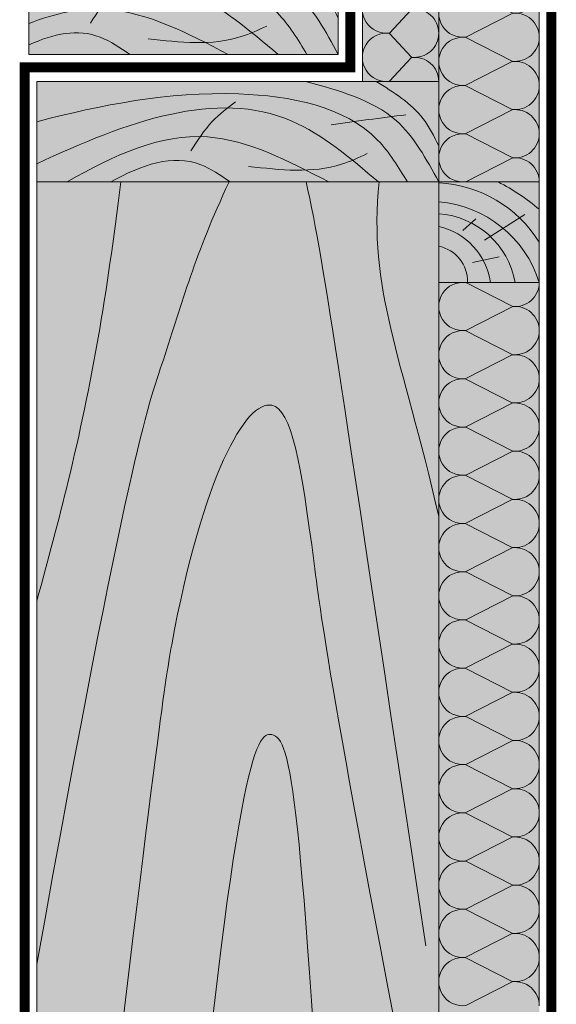
# Model space of a CAD drawing. Units: millimetres. Extents: x -120431 to 40026, y -6360 to 2974.
# Drawn here: x 6387 to 6654, y -2216 to -1726 of the extents above; entities that cross this region are included whole.
import ezdxf

# ---------------------------------------------------------------- set-up
doc = ezdxf.new("R2010")
doc.units = ezdxf.units.MM
doc.layers.get('0').update_dxf_attribs({"lineweight": 30})
doc.layers.add('TN-ДЕРЕВО', color=54, linetype='Continuous', lineweight=30)
doc.layers.add('Ветровлагозащита', color=192, linetype='Continuous', lineweight=25)
doc.layers.add('Пароизоляция', color=7, linetype='Continuous', lineweight=25, true_color=0x00eb00)

# ---------------------------------------------------------------- blocks, each defined once
blk = doc.blocks.new('*U16')
at = {"lineweight": 0, "ltscale": 100}
for p, q in [((-6.161881199251581e-12, 53.99999999999807), (24.00000000001585, 53.99999999999807)), ((2.26956231585973e-11, 3.999999999998312), (-6.161881199251581e-12, 53.99999999999807)), ((23.99999999988601, 53.99999999999807), (47.99999999990803, 53.99999999999807)), ((47.99999999977818, 53.99999999999807), (71.9999999998002, 53.99999999999807)), ((71.99999999967035, 53.99999999999806), (95.99999999969236, 53.99999999999806)), ((95.99999999956252, 53.99999999999806), (119.9999999995845, 53.99999999999806)), ((119.9999999994547, 53.99999999999806), (143.9999999994767, 53.99999999999806)), ((143.9999999993469, 53.99999999999806), (167.9999999993689, 53.99999999999806)), ((167.999999999239, 53.99999999999805), (191.9999999992611, 53.99999999999805)), ((191.9999999991312, 53.99999999999805), (215.9999999991532, 53.99999999999805)), ((215.9999999990234, 53.99999999999805), (239.9999999990454, 53.99999999999805)), ((239.9999999989155, 53.99999999999805), (263.9999999989375, 53.99999999999805)), ((263.9999999988078, 53.99999999999805), (287.9999999988298, 53.99999999999805)), ((287.9999999986999, 53.99999999999805), (311.9999999987219, 53.99999999999805)), ((311.9999999985921, 53.99999999999805), (335.9999999986141, 53.99999999999805)), ((335.9999999984843, 53.99999999999805), (359.9999999985063, 53.99999999999805)), ((6.82264531044618e-13, 3.999999999998312), (24.00000000002269, 3.999999999998312)), ((23.99999999989285, 3.999999999998311), (47.99999999991486, 3.999999999998311)), ((47.99999999978503, 3.999999999998309), (71.99999999980705, 3.999999999998309)), ((71.9999999996772, 3.999999999998307), (95.99999999969921, 3.999999999998307)), ((95.99999999956937, 3.999999999998305), (119.9999999995914, 3.999999999998305)), ((119.9999999994615, 3.999999999998304), (143.9999999994835, 3.999999999998304)), ((143.9999999993537, 3.999999999998302), (167.9999999993757, 3.999999999998302)), ((167.9999999992459, 3.9999999999983), (191.9999999992679, 3.9999999999983)), ((191.9999999991381, 3.999999999998299), (215.9999999991601, 3.999999999998299)), ((215.9999999990302, 3.999999999998297), (239.9999999990522, 3.999999999998297)), ((239.9999999989224, 3.999999999998295), (263.9999999989444, 3.999999999998295)), ((263.9999999988146, 3.999999999998293), (287.9999999988366, 3.999999999998293)), ((287.9999999987068, 3.999999999998292), (311.9999999987288, 3.999999999998292)), ((311.9999999985989, 3.99999999999829), (335.9999999986209, 3.99999999999829)), ((335.9999999984911, 3.999999999998288), (359.9999999985131, 3.999999999998288))]:
    blk.add_line(p, q, dxfattribs=at)
at = {"lineweight": 9, "ltscale": 100, "transparency": 33554559}
for points in [[(6.82264531044618e-13, 3.999999999998312, 0.4517184411417457), (11.90436875213709, 17.5119539059931), (0.09563124791387005, 40.48804609395754, -1.135041612653805), (23.90436875213712, 40.48804609399392), (12.09563124791384, 17.51195390603675, 0.4517184411390402), (23.99999999989285, 3.999999999998311, 0.4517184411390404)], [(23.99999999989285, 3.999999999998311, 0.4517184411417457), (35.90436875202926, 17.5119539059931), (24.09563124780604, 40.48804609395754, -1.135041612653805), (47.90436875202928, 40.48804609399392), (36.09563124780601, 17.51195390603674, 0.4517184411390402), (47.99999999978503, 3.999999999998309, 0.4517184411390404)], [(47.99999999978503, 3.999999999998309, 0.4517184411417457), (59.90436875192143, 17.51195390599309), (48.09563124769821, 40.48804609395754, -1.135041612653805), (71.90436875192145, 40.48804609399392), (60.09563124769819, 17.51195390603674, 0.4517184411390402), (71.9999999996772, 3.999999999998307, 0.4517184411390404)], [(71.9999999996772, 3.999999999998307, 0.4517184411417457), (83.9043687518136, 17.51195390599309), (72.09563124759039, 40.48804609395753, -1.135041612653805), (95.90436875181364, 40.48804609399391), (84.09563124759036, 17.51195390603674, 0.4517184411390402), (95.99999999956937, 3.999999999998305, 0.4517184411390404)], [(95.99999999956937, 3.999999999998305, 0.4517184411417457), (107.9043687517058, 17.51195390599309), (96.09563124748256, 40.48804609395753, -1.135041612653805), (119.9043687517058, 40.48804609399391), (108.0956312474825, 17.51195390603674, 0.4517184411390402), (119.9999999994615, 3.999999999998304, 0.4517184411390404)], [(119.9999999994615, 3.999999999998304, 0.4517184411417457), (131.9043687515979, 17.51195390599309), (120.0956312473747, 40.48804609395753, -1.135041612653805), (143.904368751598, 40.48804609399391), (132.0956312473747, 17.51195390603674, 0.4517184411390402), (143.9999999993537, 3.999999999998302, 0.4517184411390404)], [(143.9999999993537, 3.999999999998302, 0.4517184411417457), (155.9043687514901, 17.51195390599309), (144.0956312472669, 40.48804609395753, -1.135041612653805), (167.9043687514902, 40.48804609399391), (156.0956312472669, 17.51195390603674, 0.4517184411390402), (167.9999999992459, 3.9999999999983, 0.4517184411390404)], [(167.9999999992459, 3.9999999999983, 0.4517184411417457), (179.9043687513823, 17.51195390599309), (168.0956312471591, 40.48804609395752, -1.135041612653805), (191.9043687513823, 40.4880460939939), (180.095631247159, 17.51195390603674, 0.4517184411390402), (191.9999999991381, 3.999999999998299, 0.4517184411390404)], [(191.9999999991381, 3.999999999998299, 0.4517184411417457), (203.9043687512745, 17.51195390599308), (192.0956312470512, 40.48804609395752, -1.135041612653805), (215.9043687512745, 40.4880460939939), (204.0956312470512, 17.51195390603673, 0.4517184411390402), (215.9999999990302, 3.999999999998297, 0.4517184411390404)], [(215.9999999990302, 3.999999999998297, 0.4517184411417457), (227.9043687511666, 17.51195390599308), (216.0956312469434, 40.48804609395752, -1.135041612653805), (239.9043687511667, 40.4880460939939), (228.0956312469434, 17.51195390603673, 0.4517184411390402), (239.9999999989224, 3.999999999998295, 0.4517184411390404)], [(239.9999999989224, 3.999999999998295, 0.4517184411417457), (251.9043687510588, 17.51195390599308), (240.0956312468356, 40.48804609395752, -1.135041612653805), (263.9043687510588, 40.4880460939939), (252.0956312468356, 17.51195390603673, 0.4517184411390402), (263.9999999988146, 3.999999999998293, 0.4517184411390404)], [(263.9999999988146, 3.999999999998293, 0.4517184411417457), (275.904368750951, 17.51195390599308), (264.0956312467277, 40.48804609395751, -1.135041612653805), (287.904368750951, 40.48804609399389), (276.0956312467277, 17.51195390603673, 0.4517184411390402), (287.9999999987068, 3.999999999998292, 0.4517184411390404)], [(287.9999999987068, 3.999999999998292, 0.4517184411417457), (299.9043687508432, 17.51195390599307), (288.0956312466199, 40.48804609395751, -1.135041612653805), (311.9043687508432, 40.48804609399389), (300.0956312466199, 17.51195390603673, 0.4517184411390402), (311.9999999985989, 3.99999999999829, 0.4517184411390404)], [(311.9999999985989, 3.99999999999829, 0.4517184411417457), (323.9043687507353, 17.51195390599307), (312.0956312465121, 40.48804609395751, -1.135041612653805), (335.9043687507353, 40.48804609399389), (324.0956312465121, 17.51195390603673, 0.4517184411390402), (335.9999999984911, 3.999999999998288, 0.4517184411390404)], [(335.9999999984911, 3.999999999998288, 0.4517184411417457), (347.9043687506275, 17.51195390599307), (336.0956312464043, 40.48804609395751, -1.135041612653805), (359.9043687506276, 40.48804609399389), (348.0956312464043, 17.51195390603672, 0.4517184411390402), (359.9999999983833, 3.999999999998287, 0.4517184411390404)]]:
    blk.add_lwpolyline(points, format="xyb", dxfattribs=at)
blk = doc.blocks.new('*U28')
at = {"lineweight": 0, "ltscale": 100}
for p, q in [((-6.161881199251581e-12, 53.99999999999807), (24.00000000001585, 53.99999999999807)), ((2.26956231585973e-11, 3.999999999998312), (-6.161881199251581e-12, 53.99999999999807)), ((23.99999999988601, 53.99999999999807), (47.99999999990803, 53.99999999999807)), ((47.99999999977818, 53.99999999999807), (71.9999999998002, 53.99999999999807)), ((71.99999999967035, 53.99999999999806), (95.99999999969236, 53.99999999999806)), ((95.99999999956252, 53.99999999999806), (119.9999999995845, 53.99999999999806)), ((119.9999999994547, 53.99999999999806), (143.9999999994767, 53.99999999999806)), ((143.9999999993469, 53.99999999999806), (167.9999999993689, 53.99999999999806)), ((167.999999999239, 53.99999999999805), (191.9999999992611, 53.99999999999805)), ((191.9999999991312, 53.99999999999805), (215.9999999991532, 53.99999999999805)), ((215.9999999990234, 53.99999999999805), (239.9999999990454, 53.99999999999805)), ((239.9999999989155, 53.99999999999805), (263.9999999989375, 53.99999999999805)), ((263.9999999988078, 53.99999999999805), (287.9999999988298, 53.99999999999805)), ((287.9999999986999, 53.99999999999805), (311.9999999987219, 53.99999999999805)), ((311.9999999985921, 53.99999999999805), (335.9999999986141, 53.99999999999805)), ((335.9999999984843, 53.99999999999805), (359.9999999985063, 53.99999999999805)), ((359.9999999983764, 53.99999999999804), (383.9999999983984, 53.99999999999804)), ((383.9999999982686, 53.99999999999804), (407.9999999982906, 53.99999999999804)), ((407.9999999981608, 53.99999999999804), (431.9999999981828, 53.99999999999804)), ((6.82264531044618e-13, 3.999999999998312), (24.00000000002269, 3.999999999998312)), ((23.99999999989285, 3.999999999998311), (47.99999999991486, 3.999999999998311)), ((47.99999999978503, 3.999999999998309), (71.99999999980705, 3.999999999998309)), ((71.9999999996772, 3.999999999998307), (95.99999999969921, 3.999999999998307)), ((95.99999999956937, 3.999999999998305), (119.9999999995914, 3.999999999998305)), ((119.9999999994615, 3.999999999998304), (143.9999999994835, 3.999999999998304)), ((143.9999999993537, 3.999999999998302), (167.9999999993757, 3.999999999998302)), ((167.9999999992459, 3.9999999999983), (191.9999999992679, 3.9999999999983)), ((191.9999999991381, 3.999999999998299), (215.9999999991601, 3.999999999998299)), ((215.9999999990302, 3.999999999998297), (239.9999999990522, 3.999999999998297)), ((239.9999999989224, 3.999999999998295), (263.9999999989444, 3.999999999998295)), ((263.9999999988146, 3.999999999998293), (287.9999999988366, 3.999999999998293)), ((287.9999999987068, 3.999999999998292), (311.9999999987288, 3.999999999998292)), ((311.9999999985989, 3.99999999999829), (335.9999999986209, 3.99999999999829)), ((335.9999999984911, 3.999999999998288), (359.9999999985131, 3.999999999998288)), ((359.9999999983833, 3.999999999998287), (383.9999999984053, 3.999999999998287)), ((383.9999999982754, 3.999999999998285), (407.9999999982974, 3.999999999998285)), ((407.9999999981676, 3.999999999998283), (431.9999999981896, 3.999999999998283))]:
    blk.add_line(p, q, dxfattribs=at)
at = {"lineweight": 9, "ltscale": 100, "transparency": 33554559}
for points in [[(6.82264531044618e-13, 3.999999999998312, 0.4517184411417457), (11.90436875213709, 17.5119539059931), (0.09563124791387005, 40.48804609395754, -1.135041612653805), (23.90436875213712, 40.48804609399392), (12.09563124791384, 17.51195390603675, 0.4517184411390402), (23.99999999989285, 3.999999999998311, 0.4517184411390404)], [(23.99999999989285, 3.999999999998311, 0.4517184411417457), (35.90436875202926, 17.5119539059931), (24.09563124780604, 40.48804609395754, -1.135041612653805), (47.90436875202928, 40.48804609399392), (36.09563124780601, 17.51195390603674, 0.4517184411390402), (47.99999999978503, 3.999999999998309, 0.4517184411390404)], [(47.99999999978503, 3.999999999998309, 0.4517184411417457), (59.90436875192143, 17.51195390599309), (48.09563124769821, 40.48804609395754, -1.135041612653805), (71.90436875192145, 40.48804609399392), (60.09563124769819, 17.51195390603674, 0.4517184411390402), (71.9999999996772, 3.999999999998307, 0.4517184411390404)], [(71.9999999996772, 3.999999999998307, 0.4517184411417457), (83.9043687518136, 17.51195390599309), (72.09563124759039, 40.48804609395753, -1.135041612653805), (95.90436875181364, 40.48804609399391), (84.09563124759036, 17.51195390603674, 0.4517184411390402), (95.99999999956937, 3.999999999998305, 0.4517184411390404)], [(95.99999999956937, 3.999999999998305, 0.4517184411417457), (107.9043687517058, 17.51195390599309), (96.09563124748256, 40.48804609395753, -1.135041612653805), (119.9043687517058, 40.48804609399391), (108.0956312474825, 17.51195390603674, 0.4517184411390402), (119.9999999994615, 3.999999999998304, 0.4517184411390404)], [(119.9999999994615, 3.999999999998304, 0.4517184411417457), (131.9043687515979, 17.51195390599309), (120.0956312473747, 40.48804609395753, -1.135041612653805), (143.904368751598, 40.48804609399391), (132.0956312473747, 17.51195390603674, 0.4517184411390402), (143.9999999993537, 3.999999999998302, 0.4517184411390404)], [(143.9999999993537, 3.999999999998302, 0.4517184411417457), (155.9043687514901, 17.51195390599309), (144.0956312472669, 40.48804609395753, -1.135041612653805), (167.9043687514902, 40.48804609399391), (156.0956312472669, 17.51195390603674, 0.4517184411390402), (167.9999999992459, 3.9999999999983, 0.4517184411390404)], [(167.9999999992459, 3.9999999999983, 0.4517184411417457), (179.9043687513823, 17.51195390599309), (168.0956312471591, 40.48804609395752, -1.135041612653805), (191.9043687513823, 40.4880460939939), (180.095631247159, 17.51195390603674, 0.4517184411390402), (191.9999999991381, 3.999999999998299, 0.4517184411390404)], [(191.9999999991381, 3.999999999998299, 0.4517184411417457), (203.9043687512745, 17.51195390599308), (192.0956312470512, 40.48804609395752, -1.135041612653805), (215.9043687512745, 40.4880460939939), (204.0956312470512, 17.51195390603673, 0.4517184411390402), (215.9999999990302, 3.999999999998297, 0.4517184411390404)], [(215.9999999990302, 3.999999999998297, 0.4517184411417457), (227.9043687511666, 17.51195390599308), (216.0956312469434, 40.48804609395752, -1.135041612653805), (239.9043687511667, 40.4880460939939), (228.0956312469434, 17.51195390603673, 0.4517184411390402), (239.9999999989224, 3.999999999998295, 0.4517184411390404)], [(239.9999999989224, 3.999999999998295, 0.4517184411417457), (251.9043687510588, 17.51195390599308), (240.0956312468356, 40.48804609395752, -1.135041612653805), (263.9043687510588, 40.4880460939939), (252.0956312468356, 17.51195390603673, 0.4517184411390402), (263.9999999988146, 3.999999999998293, 0.4517184411390404)], [(263.9999999988146, 3.999999999998293, 0.4517184411417457), (275.904368750951, 17.51195390599308), (264.0956312467277, 40.48804609395751, -1.135041612653805), (287.904368750951, 40.48804609399389), (276.0956312467277, 17.51195390603673, 0.4517184411390402), (287.9999999987068, 3.999999999998292, 0.4517184411390404)], [(287.9999999987068, 3.999999999998292, 0.4517184411417457), (299.9043687508432, 17.51195390599307), (288.0956312466199, 40.48804609395751, -1.135041612653805), (311.9043687508432, 40.48804609399389), (300.0956312466199, 17.51195390603673, 0.4517184411390402), (311.9999999985989, 3.99999999999829, 0.4517184411390404)], [(311.9999999985989, 3.99999999999829, 0.4517184411417457), (323.9043687507353, 17.51195390599307), (312.0956312465121, 40.48804609395751, -1.135041612653805), (335.9043687507353, 40.48804609399389), (324.0956312465121, 17.51195390603673, 0.4517184411390402), (335.9999999984911, 3.999999999998288, 0.4517184411390404)], [(335.9999999984911, 3.999999999998288, 0.4517184411417457), (347.9043687506275, 17.51195390599307), (336.0956312464043, 40.48804609395751, -1.135041612653805), (359.9043687506276, 40.48804609399389), (348.0956312464043, 17.51195390603672, 0.4517184411390402), (359.9999999983833, 3.999999999998287, 0.4517184411390404)], [(359.9999999983833, 3.999999999998287, 0.4517184411417457), (371.9043687505197, 17.51195390599307), (360.0956312462964, 40.48804609395751, -1.135041612653805), (383.9043687505197, 40.48804609399389), (372.0956312462964, 17.51195390603672, 0.4517184411390402), (383.9999999982754, 3.999999999998285, 0.4517184411390404)], [(383.9999999982754, 3.999999999998285, 0.4517184411417457), (395.9043687504118, 17.51195390599307), (384.0956312461886, 40.48804609395751, -1.135041612653805), (407.9043687504119, 40.48804609399389), (396.0956312461886, 17.51195390603672, 0.4517184411390402), (407.9999999981676, 3.999999999998283, 0.4517184411390404)], [(407.9999999981676, 3.999999999998283, 0.4517184411417457), (419.904368750304, 17.51195390599307), (408.0956312460808, 40.48804609395751, -1.135041612653805), (431.904368750304, 40.48804609399389), (420.0956312460808, 17.51195390603672, 0.4517184411390402), (431.9999999980598, 3.999999999998281, 0.4517184411390404)]]:
    blk.add_lwpolyline(points, format="xyb", dxfattribs=at)
blk = doc.blocks.new('*U31')
at = {"lineweight": 0, "ltscale": 100}
for p, q in [((-6.168312944360567e-12, 42.00160576658334), (24.00000000001585, 42.00160576658334)), ((2.26956231585973e-11, 3.999999999998312), (-6.168312944360567e-12, 42.00160576658334)), ((23.999999999886, 42.00160576658334), (47.99999999990802, 42.00160576658334)), ((47.99999999977818, 42.00160576658334), (71.9999999998002, 42.00160576658334)), ((71.99999999967035, 42.00160576658333), (95.99999999969236, 42.00160576658333)), ((95.99999999956252, 42.00160576658333), (119.9999999995845, 42.00160576658333)), ((119.9999999994547, 42.00160576658333), (143.9999999994767, 42.00160576658333)), ((143.9999999993469, 42.00160576658333), (167.9999999993689, 42.00160576658333)), ((167.999999999239, 42.00160576658332), (191.9999999992611, 42.00160576658332)), ((191.9999999991312, 42.00160576658332), (215.9999999991532, 42.00160576658332)), ((215.9999999990234, 42.00160576658332), (239.9999999990454, 42.00160576658332)), ((239.9999999989155, 42.00160576658332), (263.9999999989375, 42.00160576658332)), ((263.9999999988078, 42.00160576658332), (287.9999999988298, 42.00160576658332)), ((287.9999999986999, 42.00160576658332), (311.9999999987219, 42.00160576658332)), ((311.9999999985921, 42.00160576658332), (335.9999999986141, 42.00160576658332)), ((6.82264531044618e-13, 3.999999999998312), (24.00000000002269, 3.999999999998312)), ((23.99999999989285, 3.999999999998311), (47.99999999991486, 3.999999999998311)), ((47.99999999978503, 3.999999999998309), (71.99999999980705, 3.999999999998309)), ((71.9999999996772, 3.999999999998307), (95.99999999969921, 3.999999999998307)), ((95.99999999956937, 3.999999999998305), (119.9999999995914, 3.999999999998305)), ((119.9999999994615, 3.999999999998304), (143.9999999994835, 3.999999999998304)), ((143.9999999993537, 3.999999999998302), (167.9999999993757, 3.999999999998302)), ((167.9999999992459, 3.9999999999983), (191.9999999992679, 3.9999999999983)), ((191.9999999991381, 3.999999999998299), (215.9999999991601, 3.999999999998299)), ((215.9999999990302, 3.999999999998297), (239.9999999990522, 3.999999999998297)), ((239.9999999989224, 3.999999999998295), (263.9999999989444, 3.999999999998295)), ((263.9999999988146, 3.999999999998293), (287.9999999988366, 3.999999999998293)), ((287.9999999987068, 3.999999999998292), (311.9999999987288, 3.999999999998292)), ((311.9999999985989, 3.99999999999829), (335.9999999986209, 3.99999999999829))]:
    blk.add_line(p, q, dxfattribs=at)
at = {"lineweight": 9, "ltscale": 100, "transparency": 33554559}
for points in [[(6.82264531044618e-13, 3.999999999998312, 0.4517184411417457), (11.90436875213709, 17.5119539059931), (0.09563124791386363, 28.48965186054281, -1.135041612653805), (23.90436875213711, 28.48965186057919), (12.09563124791384, 17.51195390603675, 0.4517184411390402), (23.99999999989285, 3.999999999998311, 0.4517184411390404)], [(23.99999999989285, 3.999999999998311, 0.4517184411417457), (35.90436875202926, 17.5119539059931), (24.09563124780604, 28.48965186054281, -1.135041612653805), (47.90436875202928, 28.48965186057919), (36.09563124780601, 17.51195390603674, 0.4517184411390402), (47.99999999978503, 3.999999999998309, 0.4517184411390404)], [(47.99999999978503, 3.999999999998309, 0.4517184411417457), (59.90436875192143, 17.51195390599309), (48.09563124769821, 28.48965186054281, -1.135041612653805), (71.90436875192145, 28.48965186057919), (60.09563124769819, 17.51195390603674, 0.4517184411390402), (71.9999999996772, 3.999999999998307, 0.4517184411390404)], [(71.9999999996772, 3.999999999998307, 0.4517184411417457), (83.9043687518136, 17.51195390599309), (72.09563124759039, 28.4896518605428, -1.135041612653805), (95.90436875181364, 28.48965186057918), (84.09563124759036, 17.51195390603674, 0.4517184411390402), (95.99999999956937, 3.999999999998305, 0.4517184411390404)], [(95.99999999956937, 3.999999999998305, 0.4517184411417457), (107.9043687517058, 17.51195390599309), (96.09563124748256, 28.4896518605428, -1.135041612653805), (119.9043687517058, 28.48965186057918), (108.0956312474825, 17.51195390603674, 0.4517184411390402), (119.9999999994615, 3.999999999998304, 0.4517184411390404)], [(119.9999999994615, 3.999999999998304, 0.4517184411417457), (131.9043687515979, 17.51195390599309), (120.0956312473747, 28.4896518605428, -1.135041612653805), (143.904368751598, 28.48965186057918), (132.0956312473747, 17.51195390603674, 0.4517184411390402), (143.9999999993537, 3.999999999998302, 0.4517184411390404)], [(143.9999999993537, 3.999999999998302, 0.4517184411417457), (155.9043687514901, 17.51195390599309), (144.0956312472669, 28.4896518605428, -1.135041612653805), (167.9043687514902, 28.48965186057918), (156.0956312472669, 17.51195390603674, 0.4517184411390402), (167.9999999992459, 3.9999999999983, 0.4517184411390404)], [(167.9999999992459, 3.9999999999983, 0.4517184411417457), (179.9043687513823, 17.51195390599309), (168.0956312471591, 28.48965186054279, -1.135041612653805), (191.9043687513823, 28.48965186057917), (180.095631247159, 17.51195390603674, 0.4517184411390402), (191.9999999991381, 3.999999999998299, 0.4517184411390404)], [(191.9999999991381, 3.999999999998299, 0.4517184411417457), (203.9043687512745, 17.51195390599308), (192.0956312470512, 28.48965186054279, -1.135041612653805), (215.9043687512745, 28.48965186057917), (204.0956312470512, 17.51195390603673, 0.4517184411390402), (215.9999999990302, 3.999999999998297, 0.4517184411390404)], [(215.9999999990302, 3.999999999998297, 0.4517184411417457), (227.9043687511666, 17.51195390599308), (216.0956312469434, 28.48965186054279, -1.135041612653805), (239.9043687511667, 28.48965186057917), (228.0956312469434, 17.51195390603673, 0.4517184411390402), (239.9999999989224, 3.999999999998295, 0.4517184411390404)], [(239.9999999989224, 3.999999999998295, 0.4517184411417457), (251.9043687510588, 17.51195390599308), (240.0956312468356, 28.48965186054279, -1.135041612653805), (263.9043687510588, 28.48965186057917), (252.0956312468356, 17.51195390603673, 0.4517184411390402), (263.9999999988146, 3.999999999998293, 0.4517184411390404)], [(263.9999999988146, 3.999999999998293, 0.4517184411417457), (275.904368750951, 17.51195390599308), (264.0956312467277, 28.48965186054279, -1.135041612653805), (287.904368750951, 28.48965186057917), (276.0956312467277, 17.51195390603673, 0.4517184411390402), (287.9999999987068, 3.999999999998292, 0.4517184411390404)], [(287.9999999987068, 3.999999999998292, 0.4517184411417457), (299.9043687508432, 17.51195390599307), (288.0956312466199, 28.48965186054279, -1.135041612653805), (311.9043687508432, 28.48965186057917), (300.0956312466199, 17.51195390603673, 0.4517184411390402), (311.9999999985989, 3.99999999999829, 0.4517184411390404)], [(311.9999999985989, 3.99999999999829, 0.4517184411417457), (323.9043687507353, 17.51195390599307), (312.0956312465121, 28.48965186054279, -1.135041612653805), (335.9043687507353, 28.48965186057917), (324.0956312465121, 17.51195390603673, 0.4517184411390402), (335.9999999984911, 3.999999999998288, 0.4517184411390404)]]:
    blk.add_lwpolyline(points, format="xyb", dxfattribs=at)
blk = doc.blocks.new('A$C6441192e')
at = {"layer": 'TN-ДЕРЕВО', "lineweight": 0, "true_color": 0xfef2d2}
h = blk.add_hatch(color=7, dxfattribs=at)
h.dxf.hatch_style = 1
h.paths.add_polyline_path([(50, 0), (50, 50), (0, 50), (0, 0)])
at = {"layer": 'TN-ДЕРЕВО', "color": 0, "lineweight": 0, "transparency": 33554559}
for p, q in [((28.9951618449395, 22.8282905588203), (16.15032690262888, 42.85896618793777)), ((40.15252848601267, 16.86054627979684), (37.22540653214492, 30.08227853022981)), ((24.1292719836365, 11.91608291974262), (18.43732303293655, 18.3817591230727))]:
    blk.add_line(p, q, dxfattribs=at)
at = {"layer": 'TN-ДЕРЕВО', "color": 0, "lineweight": 0}
blk.add_lwpolyline([(50, 50), (50, 0), (0, 0), (0, 50)], close=True, dxfattribs=at)
at = {"layer": 'TN-ДЕРЕВО', "color": 0, "lineweight": 0, "transparency": 33554559}
for centre, radius, start, end in [((94.4023662288073, -18.7315450908427), 106.0533632926623, 139.6026604533609, 152.8908746363612), ((63.36694800501755, -3.431114257313311), 63.03029334025413, 122.0370436230522, 176.8795070367485), ((67.0389657429514, -4.7148208051658), 57.30652641712008, 107.2973241081689, 175.2807290337982), ((57.53839489811617, -3.093377391243848), 41.84402964984374, 100.3787656064174, 175.7604631739766), ((54.7101610127138, -7.394271682165709), 33.43173290744245, 98.09928793474279, 167.2219298915483), ((49.57120609161393, -3.645161768130492), 17.97128116235928, 88.63279569611073, 168.2973488512237)]:
    blk.add_arc(centre, radius, start, end, dxfattribs=at)
blk = doc.blocks.new('A$C2b7bce4e')
at = {"layer": 'TN-ДЕРЕВО', "lineweight": 0, "true_color": 0xfef2d2}
h = blk.add_hatch(color=7, dxfattribs=at)
h.dxf.hatch_style = 1
h.paths.add_polyline_path([(50, 200.0000000000018), (0, 200.0000000000018), (0, 1.818989403545856e-12), (50, 1.818989403545856e-12)])
at = {"layer": 'TN-ДЕРЕВО', "color": 0, "lineweight": 0}
blk.add_lwpolyline([(0, 200.0000000000018), (0, 1.818989403545856e-12), (50, 1.818989403545856e-12), (50, 200.0000000000018)], close=True, dxfattribs=at)
at = {"layer": 'TN-ДЕРЕВО', "color": 0, "lineweight": 0, "transparency": 33554559}
for points in [[(49.99999999994179, 200.0000000001291), (19.45886695489753, 178.7656095763141), (0, 133.6936836143486)], [(2.91038304567337e-11, 168.9061505980408), (18.61332340160152, 192.287286668512), (31.97348628885811, 200.000000007085)], [(21.60984542610822, 146.4391043276755), (18.99581327254418, 164.9473125782879), (16.59952928964049, 183.6731943587274)], [(42.25887734169373, 105.3710009242259), (41.19769382965751, 151.6937552536456), (35.89117392303888, 164.4236846026233)], [(34.47611198702361, 76.7286598890114), (19.97161420318298, 87.33696744770532), (10.15668317582458, 98.94397148873213)]]:
    blk.add_spline(points, degree=3, dxfattribs=at)
for points, knots in [([(20.03517599161205, 0), (11.72367609318826, 32.2214687890264), (0.06369469437231601, 88.66382764611444), (13.99751283641308, 162.6302335012606), (42.62663013261408, 179.9411974301638), (50, 184.3996003215489)], [24.11577194113053, 24.11577194113053, 24.11577194113053, 24.11577194113053, 125.082895067984, 198.1328297167468, 223.4729965540189, 223.4729965540189, 223.4729965540189, 223.4729965540189]), ([(50, 170.032948747079), (38.14607171142779, 156.0278606510419), (-3.190716583943868, 107.1895896088372), (19.95194131786047, 45.1598108756134), (40.94513498514061, 3.637978807091713e-12)], [0, 0, 0, 0, 52.66160909096317, 183.640539720427, 183.640539720427, 183.640539720427, 183.640539720427]), ([(50, 15.1522555483316), (36.58461296248242, 38.38513497155327), (16.86753132012564, 81.628914583207), (39.52452770490527, 125.1304400000517), (50, 145.2433894680053)], [22.30610876999269, 22.30610876999269, 22.30610876999269, 22.30610876999269, 97.07789834952132, 161.377718457204, 161.377718457204, 161.377718457204, 161.377718457204]), ([(50, 36.80434391149538), (41.41472897685526, 52.3697341384177), (34.07841232117789, 72.99711509639019), (46.68856803063318, 91.39605209123329), (50, 96.22762033255094)], [19.72215162886468, 19.72215162886468, 19.72215162886468, 19.72215162886468, 67.36241026616902, 84.32790779678407, 84.32790779678407, 84.32790779678407, 84.32790779678407])]:
    blk.add_open_spline(points, degree=3, knots=knots, dxfattribs=at)
blk = doc.blocks.new('A$C21992e9e')
at = {"layer": 'TN-ДЕРЕВО', "lineweight": 0, "true_color": 0xfef2d2}
h = blk.add_hatch(color=7, dxfattribs=at)
h.dxf.hatch_style = 1
h.paths.add_polyline_path([(153.9999999973079, 0), (153.9999999973079, 49.5000000000448), (0, 49.5000000000448), (-7.105427357601002e-15, 0)])
at = {"layer": 'TN-ДЕРЕВО', "color": 0, "lineweight": 0}
blk.add_lwpolyline([(153.9999999973079, 49.50000000004479), (0, 49.50000000004479), (0, 0), (153.9999999973079, 0)], close=True, dxfattribs=at)
at = {"layer": 'TN-ДЕРЕВО', "color": 0, "lineweight": 0, "transparency": 33554559}
for points, knots in [([(153.9999999974352, 5.820766091346741e-11), (147.8498568702571, 11.31533859545925), (133.8826330061065, 37.01293034128639), (105.556782734533, 45.14941455044573), (89.53743067390951, 49.50000000004479)], [0, 0, 0, 0, 37.19758250674502, 84.4772148116333, 84.4772148116333, 84.4772148116333, 84.4772148116333]), ([(123.7126854003272, 49.50000000004479), (132.1626802550036, 44.2590120754171), (144.9897322465995, 36.12022506897711), (151.6762908697046, 22.69280371414629), (154.000000004391, 18.02651371114189)], [0.9213320676898342, 0.9213320676898342, 0.9213320676898342, 0.9213320676898342, 29.88533640428723, 45.31193354743676, 45.31193354743676, 45.31193354743676, 45.31193354743676]), ([(0, 39.98548501956316), (17.60183930812218, 42.86345415360256), (60.26657015447745, 46.62029433937118), (116.6302334985667, 36.00248716358692), (133.9411974274699, 7.373369867385918), (138.3996003188549, 0)], [71.55938978369605, 71.55938978369605, 71.55938978369605, 71.55938978369605, 125.082895067984, 198.1328297167468, 223.4729965540189, 223.4729965540189, 223.4729965540189, 223.4729965540189]), ([(124.0329487443851, 0), (110.027860648348, 11.85392828857221), (73.16075537202596, 43.05830332784308), (28.77652198727901, 37.51932281008771), (0, 27.9599585101414)], [0, 0, 0, 0, 52.66160909096317, 138.6268384690148, 138.6268384690148, 138.6268384690148, 138.6268384690148]), ([(0, 15.33470586476642), (12.97001238271605, 20.39741869408385), (45.97536570290413, 27.74370349453784), (79.13043999735783, 10.47547229509473), (99.24338946531134, 0)], [55.38305488517086, 55.38305488517086, 55.38305488517086, 55.38305488517086, 97.07789834952132, 161.377718457204, 161.377718457204, 161.377718457204, 161.377718457204]), ([(9.094947017729282e-13, 4.665809282916143), (12.3444629638152, 10.30208620374424), (29.68292266982462, 14.08080460803376), (45.39605208853936, 3.311431969366822), (50.22762032985702, 0)], [29.15305676354225, 29.15305676354225, 29.15305676354225, 29.15305676354225, 67.36241026616902, 84.32790779678407, 84.32790779678407, 84.32790779678407, 84.32790779678407])]:
    blk.add_open_spline(points, degree=3, knots=knots, dxfattribs=at)
for points in [[(30.72865988631747, 15.52388801297639), (41.3369674450114, 30.02838579681702), (52.94397148603821, 39.84331682417542)], [(100.4391043249816, 28.39015457389178), (118.947312575594, 31.00418672745582), (137.6731943560335, 33.40047071035951)], [(59.37100092153196, 7.741122658306267), (105.6937552509517, 8.80230617034249), (118.4236845999294, 14.10882607696112)]]:
    blk.add_spline(points, degree=3, dxfattribs=at)
blk = doc.blocks.new('A$Ce384f8c4')
at = {"layer": 'TN-ДЕРЕВО', "lineweight": 0, "true_color": 0xfeeab9}
h = blk.add_hatch(color=254, dxfattribs=at)
h.dxf.hatch_style = 1
h.paths.add_polyline_path([(199.9999999999927, 601.7310801521751), (1.796718606783543e-06, 601.7310801521751), (7.706657925155014e-07, 37.73352397326835), (73.69874692662415, 49.84766722289442, -0.322822806055116), (146.1456324927303, 38.09115614672737), (165.8543690486422, 18.38241959080869, 0.1566666771956916), (200.0000017967304, 0.8399180329129194)])
at = {"layer": 'TN-ДЕРЕВО', "color": 0, "lineweight": 0}
blk.add_lwpolyline([(200.0000000000036, 0.8399183298502066), (199.9999999999927, 601.7310801521751), (0, 601.7310801521751), (0, 37.7335238465912)], dxfattribs=at)
at = {"layer": 'TN-ДЕРЕВО', "color": 0, "lineweight": 0, "transparency": 33554559}
for points, knots in [([(41.83263909591551, 601.7310806127143), (34.80776205077746, 544.7177585524232), (24.49831752361752, 484.3950830777349), (5.699921164832631, 413.6456437057882), (1.417325620423071e-06, 393.1873694634055)], [701.7138488672131, 701.7138488672131, 701.7138488672131, 701.7138488672131, 823.1906114076636, 870.9862803650634, 870.9862803650634, 870.9862803650634, 870.9862803650634]), ([(1.417333805875387e-06, 212.364022691524), (45.01729326415352, 463.0078666990967), (67.45405314973505, 522.3124087538708), (78.6626338101305, 565.6500288193679), (95.67676553097681, 601.7310806127143)], [94.63446290893748, 94.63446290893748, 94.63446290893748, 94.63446290893748, 152.8474951515279, 223.7022698136745, 223.7022698136745, 223.7022698136745, 223.7022698136745]), ([(25.69376133158585, 41.95690513361842), (60.06885228349893, 327.9707559620711), (77.26165729238164, 446.2463992875128), (120.8139130792006, 522.4923304662934), (134.0998609037433, 447.0041578204014), (146.2916365472829, 345.1729118335033), (200.0000015913693, 69.51968948893773)], [103.9865895359253, 103.9865895359253, 103.9865895359253, 103.9865895359253, 152.8474951515279, 355.0732123343811, 511.0173474334517, 601.682985492416, 601.682985492416, 601.682985492416, 601.682985492416]), ([(73.69874692662779, 49.84766722289532), (98.59963454168064, 315.575376680119), (123.2436607295076, 344.7987288386166), (131.446763126849, 298.190295764809), (146.1456324927276, 38.0911561467301), (146.1456324927276, 38.0911561467301)], [234.9309861025242, 234.9309861025242, 234.9309861025242, 234.9309861025242, 355.0732123343811, 511.0173474334517, 512.0541191638424, 512.0541191638424, 512.0541191638424, 512.0541191638424])]:
    blk.add_open_spline(points, degree=3, knots=knots, dxfattribs=at)
for points in [[(134.0459335372061, 601.7310806127143), (143.5546043597169, 558.9462771323056), (151.5153391441145, 498.4845574252345), (193.6038941565221, 221.4802351212847)], [(200.0000014173311, 435.2157171833105), (181.5363796903021, 515.918187063121), (164.7769858043202, 548.332717908911), (170.3725479369641, 601.7310806127143)]]:
    blk.add_open_spline(points, degree=3, dxfattribs=at)

msp = doc.modelspace()

# ---------------------------------------------------------------- hatches: boundary and pattern name
at = {"lineweight": 9, "transparency": 33554559}
h = msp.add_hatch(color=45, dxfattribs=at)
h.dxf.hatch_style = 1
h.paths.add_polyline_path([(6645.904632893507, -1362.453655250913), (6595.904632893471, -1362.453655392333), (6595.904632893495, -1806.953546537462), (6645.904632893531, -1806.953546396054)])
h = msp.add_hatch(color=45, dxfattribs=at)
h.dxf.hatch_style = 1
h.paths.add_polyline_path([(6595.904632752156, -1412.453600766655), (6557.904632964073, -1412.453600908074), (6557.904632964097, -1756.95360102174), (6595.904632752179, -1756.953600880332)])
h = msp.add_hatch(color=45, dxfattribs=at)
h.dxf.hatch_style = 1
h.paths.add_polyline_path([(6645.904632964104, -2406.953546396143), (6595.904632964068, -2406.953546396074), (6595.90463296417, -1856.953546396107), (6645.904632964206, -1856.953546396165)])

# ---------------------------------------------------------------- linework, layer by layer
at = {"layer": 'TN-ДЕРЕВО', "color": 0, "lineweight": 0}
msp.add_lwpolyline([(6595.904632964082, -2474.953600876926), (6595.904633990145, -1806.94947798721), (6395.904633990142, -1806.949477987203), (6395.904632964068, -2438.089108185825)], dxfattribs=at)
at = {"layer": 'Ветровлагозащита', "ltscale": 10}
msp.add_lwpolyline([(6651.904631887091, -2559.179211690186, 5, 5, 0), (6651.904631887091, -600.4959234221615, 5, 5, 0), (6651.904631887091, -600.4959234221615, 0, 0, 0)], format="xyseb", dxfattribs=at)
at = {"layer": 'Пароизоляция', "ltscale": 5}
msp.add_lwpolyline([(6389.904632964079, -598.7742602503704, 5, 5, 0), (6389.904632964079, -1418.453600837368, 5, 5, 0), (6551.904632964086, -1418.453600837368, 5, 5, 0), (6551.904632964086, -1749.953600880369, 5, 5, 0), (6389.904632964079, -1749.953600880369, 5, 5, 0), (6389.904632964079, -2569.632941467366, 0, 0, 0)], format="xyseb", dxfattribs=at)

# ---------------------------------------------------------------- block references
at = {"color": 0, "lineweight": -2, "ltscale": 100, "rotation": 90.00000016197522}
for name, p in [('*U28', (6649.904632893502, -1806.953546384805)), ('*U31', (6599.90463275215, -1756.953600869084))]:
    msp.add_blockref(name, p, dxfattribs=at)
for name, p in [('A$C21992e9e', (6391.904632964213, -1743.453600880427)), ('A$Ce384f8c4', (6395.90463434332, -2408.680558139378))]:
    msp.add_blockref(name, p)
at = {"rotation": 270}
for name, p in [('A$C2b7bce4e', (6395.904633990142, -1756.949477987198)), ('A$C6441192e', (6595.904632893504, -1806.953546396112))]:
    msp.add_blockref(name, p, dxfattribs=at)
at = {"color": 0, "lineweight": -2, "ltscale": 100, "xscale": -1, "rotation": 90}
msp.add_blockref('*U16', (6649.904632964177, -1856.953546396107), dxfattribs=at)

doc.saveas('drawing.dxf')
